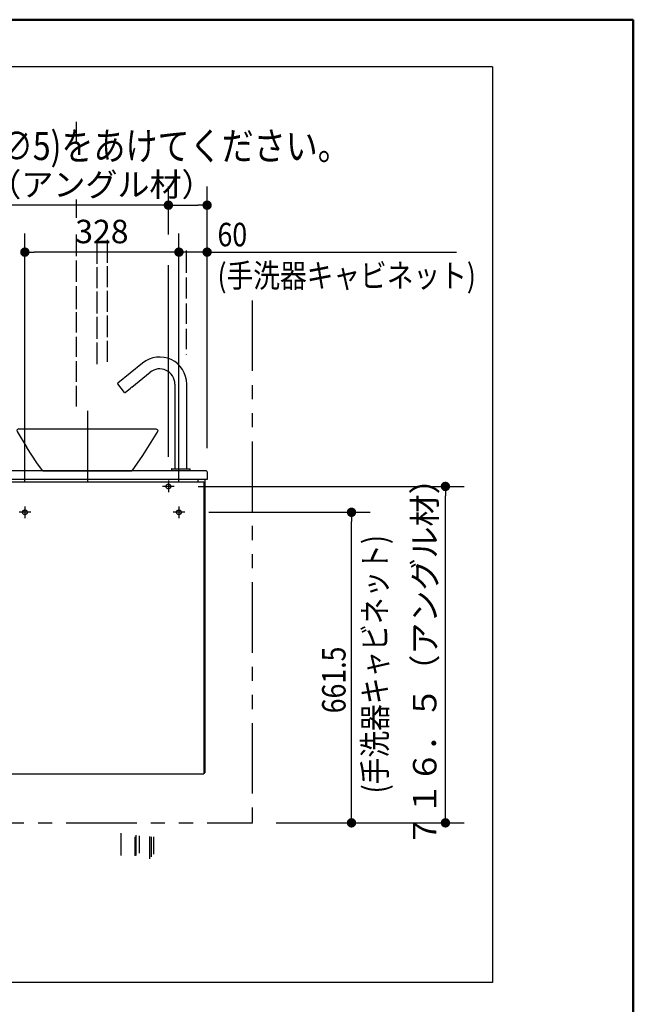
# Model space of a CAD drawing. Units: millimetres. Extents: x -395 to 257, y 7 to 287.
# Drawn here: x -75 to -10, y 182 to 287 of the extents above; entities that cross this region are included whole.
import ezdxf

# ---------------------------------------------------------------- set-up
doc = ezdxf.new("R2010")
doc.units = ezdxf.units.MM
for name, pattern in [('CENTER', [12, 7.5, -1.5, 1.5, -1.5]), ('DASHED', [4.5, 3, -1.5]), ('PHANTOM', [15, 7.5, -1.5, 1.5, -1.5, 1.5, -1.5])]:
    doc.linetypes.add(name, pattern=pattern)
doc.layers.add('AV', color=7, linetype='Continuous')
doc.styles.get("Standard").update_dxf_attribs({"font": 'ROMANS', "bigfont": 'BIGFONT'})
doc.dimstyles.new('ISO-25', dxfattribs={"dimtxt": 2.5, "dimasz": 2.5, "dimexe": 1.25, "dimexo": 0.625, "dimtad": 1, "dimtxsty": 'Standard', "dimcen": 2.5, "dimadec": 0, "dimazin": 0, "dimtfac": 1, "dimtmove": 0, "dimatfit": 3, "dimfxl": 1, "dimarcsym": 0})

# ---------------------------------------------------------------- blocks, each defined once
blk = doc.blocks.new('VIS-UWCAA-R0024')
at = {"color": 0, "linetype": 'Continuous'}
for p, q in [((-62.23, 250.43), (-64.88, 248.28)), ((-63.39, 247.88), (-61.44, 249.46)), ((-64.17, 247.32), (-64.89, 248.21)), ((-64.1, 247.31), (-63.52, 247.78)), ((-58.79, 248.2), (-58.79, 239.18)), ((-57.54, 239.18), (-57.54, 248.2)), ((-75.57, 243.38), (-75.61, 243.31)), ((-75.61, 243.31), (-75.59, 243.15)), ((-75.42, 243.45), (-75.57, 243.38)), ((-75.42, 243.45), (-60.82, 243.45)), ((-60.82, 243.45), (-60.67, 243.38)), ((-60.67, 243.38), (-60.63, 243.31)), ((-60.63, 243.31), (-60.64, 243.15)), ((-75.59, 243.15), (-74.57, 241.46)), ((-60.64, 243.15), (-62.23, 240.6)), ((-73.48, 239.82), (-74.57, 241.46)), ((-62.23, 240.6), (-63.37, 238.95)), ((-72.91, 239.01), (-73.48, 239.82)), ((-59.17, 239.15), (-59.17, 238.95)), ((-59.14, 239.18), (-57.19, 239.18)), ((-57.17, 238.95), (-57.17, 239.15)), ((-117.57, 238.85), (-117.57, 233.55)), ((-55.37, 238.05), (-117.57, 238.05)), ((-55.47, 238.95), (-117.47, 238.95)), ((-77.62, 238.05), (-77.62, 206.8)), ((-76.87, 238.05), (-76.87, 237.8)), ((-72.91, 239.01), (-72.87, 238.97)), ((-72.87, 238.97), (-72.85, 238.96)), ((-72.85, 238.96), (-72.79, 238.95)), ((-72.79, 238.95), (-63.37, 238.95)), ((-57.17, 238.95), (-59.17, 238.95)), ((-56.37, 238.05), (-56.37, 237.8)), ((-55.62, 238.05), (-55.62, 206.8)), ((-55.37, 238.85), (-55.37, 238.05)), ((-77.52, 237.8), (-77.52, 206.7)), ((-77.52, 237.8), (-55.72, 237.8)), ((-55.72, 237.8), (-55.72, 206.7)), ((-92.96, 233.55), (-117.54, 233.55)), ((-77.62, 233.55), (-78.16, 233.55)), ((-78.04, 228.23), (-117.57, 228.23)), ((-117.57, 228.23), (-117.57, 223.4)), ((-77.72, 228.28), (-78.04, 228.28)), ((-78.04, 228.28), (-78.04, 227.29)), ((-78.04, 227.33), (-117.57, 227.33)), ((-77.62, 227.2), (-117.57, 227.2)), ((-77.62, 227.29), (-78.04, 227.29)), ((-77.62, 223.4), (-117.57, 223.4)), ((-113.52, 223.4), (-113.52, 223.2)), ((-110.52, 223.4), (-110.52, 223.2)), ((-99.52, 223.4), (-99.52, 223.2)), ((-96.52, 223.4), (-96.52, 223.2)), ((-83.27, 223.4), (-83.27, 223.2)), ((-80.27, 223.4), (-80.27, 223.2)), ((-110.52, 223.2), (-113.52, 223.2)), ((-96.52, 223.2), (-99.52, 223.2)), ((-80.27, 223.2), (-83.27, 223.2)), ((-78.14, 214.23), (-78.14, 214.23)), ((-77.52, 206.7), (-55.72, 206.7))]:
    blk.add_line(p, q, dxfattribs=at)
at = {"color": 0, "linetype": 'CENTER'}
for p, q in [((-68.12, 245.35), (-68.12, 237.15)), ((-58.87, 237.3), (-60.12, 237.3)), ((-59.49, 237.93), (-59.49, 236.68)), ((-74.77, 235.18), (-74.77, 233.93)), ((-58.37, 235.18), (-58.37, 233.93)), ((-74.14, 234.55), (-75.39, 234.55)), ((-57.74, 234.55), (-58.99, 234.55)), ((-112.67, 227.05), (-112.67, 225.8)), ((-111.37, 227.05), (-111.37, 225.8)), ((-98.67, 227.05), (-98.67, 225.8)), ((-97.37, 227.05), (-97.37, 225.8)), ((-82.42, 227.05), (-82.42, 225.8)), ((-81.12, 227.05), (-81.12, 225.8)), ((-112.04, 226.43), (-113.29, 226.43)), ((-110.74, 226.43), (-111.99, 226.43)), ((-98.04, 226.43), (-99.29, 226.43)), ((-96.74, 226.43), (-97.99, 226.43)), ((-81.79, 226.43), (-83.04, 226.43)), ((-80.49, 226.43), (-81.74, 226.43))]:
    blk.add_line(p, q, dxfattribs=at)
at = {"color": 20, "linetype": 'Continuous'}
for p, q in [((-77.62, 206.83), (-77.52, 206.83)), ((-55.72, 206.8), (-55.62, 206.8))]:
    blk.add_line(p, q, dxfattribs=at)
at = {"color": 0, "linetype": 'DASHED'}
for centre in [(-59.49, 237.3), (-74.77, 234.55), (-58.37, 234.55), (-112.67, 226.43), (-111.37, 226.43), (-98.67, 226.43), (-97.37, 226.43), (-82.42, 226.43), (-81.12, 226.43)]:
    blk.add_circle(centre, 0.25, dxfattribs=at)
at = {"color": 0, "linetype": 'Continuous'}
for centre, radius, start, end in [((-60.42, 248.2), 2.88, 360, 129), ((-60.42, 248.2), 1.62, 360, 129), ((-64.85, 248.24), 0.05, 129, 219), ((-59.98, 243.54), 5.53, 128.1278, 129.9094), ((-64.13, 247.35), 0.05, 219, 309), ((-59.14, 239.15), 0.025, 90, 180), ((-57.19, 239.15), 0.025, 0, 90), ((-117.47, 238.85), 0.1, 90, 180), ((-55.47, 238.85), 0.1, 0, 90), ((-77.72, 228.18), 0.1, 0, 90)]:
    blk.add_arc(centre, radius, start, end, dxfattribs=at)
blk = doc.blocks.new('_DOT')
at = {"color": 0, "linetype": 'ByBlock', "lineweight": -2}
blk.add_line((-0.5, 0), (-1, 0), dxfattribs=at)
at = {"color": 0, "linetype": 'ByBlock', "const_width": 0.5}
blk.add_lwpolyline([(-0.25, 0, 1), (0.25, 0, 1)], format="xyb", close=True, dxfattribs=at)
blk = doc.blocks.new('*D67')
at = {"color": 0, "lineweight": -2}
for p, q in [((-55.2, 234.55), (-38, 234.55)), ((-40, 202.48), (-40, 233.55))]:
    blk.add_line(p, q, dxfattribs=at)
at = {"layer": 'Defpoints', "color": 0}
for p in [(-57.74, 234.55), (-40, 234.55), (-50.57, 201.48)]:
    blk.add_point(p, dxfattribs=at)
at = {"color": 0, "lineweight": -2}
for p, rotation in [((-40, 234.55), 89.99999999999999), ((-40, 201.48), 270)]:
    blk.add_blockref('_DOT', p, dxfattribs=dict(at, rotation=rotation))
at = {"color": 7, "char_height": 2.5, "attachment_point": 7, "rotation": 90}
for s, insert in [('\\W0.833333;(手洗器キャビネット)', (-36.25, 204.62)), ('\\W0.833333;\u3000\u3000\u3000661.5', (-40.63, 204.62))]:
    blk.add_mtext(s, dxfattribs=dict(at, insert=insert))
blk = doc.blocks.new('*D72')
at = {"color": 0, "lineweight": -2}
for p, q in [((-56.33, 237.3), (-28, 237.3)), ((-30, 202.48), (-30, 236.3)), ((-48.03, 201.48), (-28, 201.48))]:
    blk.add_line(p, q, dxfattribs=at)
at = {"layer": 'Defpoints', "color": 0}
for p in [(-58.87, 237.3), (-30, 237.3), (-50.57, 201.48)]:
    blk.add_point(p, dxfattribs=at)
at = {"color": 0, "lineweight": -2}
for p, rotation in [((-30, 237.3), 89.99999999999999), ((-30, 201.48), 270)]:
    blk.add_blockref('_DOT', p, dxfattribs=dict(at, rotation=rotation))
at = {"color": 0, "insert": (-31.88, 219.39), "char_height": 2.5, "attachment_point": 5, "rotation": 90}
blk.add_mtext('７１６．５（アングル材）', dxfattribs=at)
blk = doc.blocks.new('*D102')
at = {"color": 0, "lineweight": -2}
for p, q in [((-74.77, 237.72), (-74.77, 264.25)), ((-58.37, 262.25), (-73.77, 262.25))]:
    blk.add_line(p, q, dxfattribs=at)
at = {"layer": 'Defpoints', "color": 0}
for p in [(-74.77, 262.25), (-74.77, 235.18), (-58.37, 235.18)]:
    blk.add_point(p, dxfattribs=at)
at = {"color": 0, "lineweight": -2, "rotation": 180}
blk.add_blockref('_DOT', (-74.77, 262.25), dxfattribs=at)
at = {"color": 0, "insert": (-66.57, 264.12), "char_height": 2.5, "attachment_point": 5}
blk.add_mtext('328', dxfattribs=at)
blk = doc.blocks.new('_NONE')
blk = doc.blocks.new('*D103')
at = {"color": 0, "lineweight": -2}
for p, q in [((-59.49, 264.13), (-59.49, 269.25)), ((-55.37, 241.39), (-55.37, 269.25)), ((-59.49, 267.25), (-85.5, 267.25)), ((-58.49, 267.25), (-56.37, 267.25))]:
    blk.add_line(p, q, dxfattribs=at)
at = {"layer": 'Defpoints', "color": 0}
for p in [(-55.37, 267.25), (-59.49, 261.59), (-55.37, 238.85)]:
    blk.add_point(p, dxfattribs=at)
at = {"color": 0, "lineweight": -2, "rotation": 180}
blk.add_blockref('_DOT', (-59.49, 267.25), dxfattribs=at)
at = {"color": 0, "lineweight": -2}
blk.add_blockref('_DOT', (-55.37, 267.25), dxfattribs=at)
at = {"color": 0, "insert": (-73.44, 269.12), "char_height": 2.5, "attachment_point": 5}
blk.add_mtext('８２．５（アングル材）', dxfattribs=at)
blk = doc.blocks.new('*D104')
at = {"color": 0, "lineweight": -2}
for p, q in [((-58.37, 237.72), (-58.37, 264.25)), ((-59.37, 262.25), (-60.37, 262.25)), ((-55.37, 262.25), (-58.37, 262.25)), ((-55.37, 262.25), (-28.81, 262.25)), ((-54.37, 262.25), (-53.37, 262.25))]:
    blk.add_line(p, q, dxfattribs=at)
at = {"layer": 'Defpoints', "color": 0}
for p in [(-58.37, 262.25), (-55.37, 238.85), (-58.37, 235.18)]:
    blk.add_point(p, dxfattribs=at)
at = {"color": 0, "lineweight": -2}
blk.add_blockref('_DOT', (-58.37, 262.25), dxfattribs=at)
at = {"color": 0, "lineweight": -2, "rotation": 180}
blk.add_blockref('_DOT', (-55.37, 262.25), dxfattribs=at)
at = {"color": 7, "char_height": 2.5, "attachment_point": 7}
for s, insert in [('\\W0.833333;60', (-54.26, 262.87)), ('\\W0.833333;(手洗器キャビネット)', (-54.26, 258.5))]:
    blk.add_mtext(s, dxfattribs=dict(at, insert=insert))
blk = doc.blocks.new('VIS-UWCAA-R0009')
at = {"color": 0, "linetype": 'Continuous', "lineweight": 50}
for p in [(-395, 287), (-10, 10)]:
    blk.add_line(p, (-10, 287), dxfattribs=at)

msp = doc.modelspace()

# ---------------------------------------------------------------- linework, layer by layer
at = {"color": 7, "linetype": 'Continuous'}
for p, q in [((-24.99519766, 281.98670535), (-159.99519766, 281.98670535)), ((-24.99519766, 281.98670535), (-24.99519766, 184.48670535)), ((-69.2663315, 273.96412705), (-69.2663315, 276.11301695)), ((-69.2663315, 265.902627), (-69.2663315, 267.86013218)), ((-69.2663315, 261.80839213), (-69.2663315, 264.12752158)), ((-67.0663315, 261.01888577), (-67.0663315, 263.42480197)), ((-65.9663315, 261.12426825), (-65.9663315, 263.56531195)), ((-57.5663315, 260.05793167), (-57.5663315, 262.42984387)), ((-69.2663315, 259.08455939), (-69.2663315, 261.36112895)), ((-67.0663315, 258.41945109), (-67.0663315, 260.64972982)), ((-65.9663315, 258.50635869), (-65.9663315, 260.75511231)), ((-59.4913315, 240.46507739), (-59.4913315, 260.86994467)), ((-57.5663315, 257.31098475), (-57.5663315, 259.53306347)), ((-69.2663315, 256.16649297), (-69.2663315, 258.63729621)), ((-67.0663315, 255.71463393), (-67.0663315, 258.05029515)), ((-65.9663315, 255.88443371), (-65.9663315, 258.11827571)), ((-69.2663315, 253.6794538), (-69.2663315, 255.87090359)), ((-57.5663315, 254.61398232), (-57.5663315, 256.78611655)), ((-67.0663315, 253.00981677), (-67.0663315, 255.34547798)), ((-65.9663315, 253.18865169), (-65.9663315, 255.49635074)), ((-57.5663315, 251.91697988), (-57.5663315, 254.08911412)), ((-69.2663315, 251.08330072), (-69.2663315, 253.23219062)), ((-65.9663315, 250.56672672), (-65.9663315, 252.80056872)), ((-67.0663315, 250.30499961), (-67.0663315, 252.64066082)), ((-69.2663315, 248.44458776), (-69.2663315, 250.63603754)), ((-57.5663315, 251.36042153), (-57.5663315, 251.39211168)), ((-69.2663315, 245.80587479), (-69.2663315, 247.99732458)), ((-64.5663315, 200.3701923), (-64.5663315, 198.0011227)), ((-63.0663315, 200.00430907), (-63.0663315, 197.95260257)), ((-62.9413315, 200.15408841), (-62.9413315, 198.0125143)), ((-62.6163315, 200.09417668), (-62.6163315, 198.25216126)), ((-61.5163315, 200.02238133), (-61.5163315, 197.65304387)), ((-61.3163315, 199.9743532), (-61.3163315, 197.86273496)), ((-61.0663315, 199.9743532), (-61.0663315, 198.16229365)), ((-24.99519766, 184.48670535), (-159.99519766, 184.48670535))]:
    msp.add_line(p, q, dxfattribs=at)
at = {"color": 7, "linetype": 'PHANTOM'}
msp.add_line((-50.5663315, 257.09634114), (-50.5663315, 201.47507739), dxfattribs=at)
at = {"color": 20, "linetype": 'PHANTOM'}
msp.add_line((-130.3663315, 201.47507739), (-50.5663315, 201.47507739), dxfattribs=at)
at = {"color": 7}
msp.add_point((-50.5663315, 201.47507739), dxfattribs=at)

# ---------------------------------------------------------------- block references
msp.add_blockref('VIS-UWCAA-R0024', (0, 0), dxfattribs=at)
at = {"layer": 'AV', "color": 7}
msp.add_blockref('VIS-UWCAA-R0009', (0, 0), dxfattribs=at)

# ---------------------------------------------------------------- texts
at = {"color": 7, "insert": (-150.11204641, 272.05589658), "char_height": 3, "attachment_point": 7}
msp.add_mtext('{\\W0.833333;下記位置にねじ先端と壁の干渉を防ぐための穴(∅5)をあけてください。}', dxfattribs=at)

# ---------------------------------------------------------------- dimensions: what is measured, and where the dimension line sits
at = {"color": 7}
for base, p1, p2, angle, text, override, picture, middle in [((-55.3663315, 267.25), (-59.4913315, 261.58640793), (-55.3663315, 238.85007739), 180, '８２．５（アングル材）', {"dimtxt": 2.5, "dimasz": 1, "dimexe": 2, "dimexo": 2.54, "dimgap": 0.625, "dimtad": 1, "dimtih": 0, "dimtoh": 0, "dimdec": 1, "dimdsep": 46, "dimblk1": 'DOT', "dimblk2": 'DOT', "dimsah": 1, "dimse1": 0, "dimse2": 0, "dimtmove": 0}, '*D103', (-73.44333603, 267.25)), ((-30, 237.30007739), (-50.5663315, 201.47507739), (-58.8663315, 237.30007739), 270, '７１６．５（アングル材）', {"dimtxt": 2.5, "dimasz": 1, "dimexe": 2, "dimexo": 2.54, "dimgap": 0.625, "dimtad": 1, "dimtih": 0, "dimtoh": 0, "dimdec": 1, "dimdsep": 46, "dimblk1": 'DOT', "dimblk2": 'DOT', "dimsah": 1, "dimse1": 0, "dimse2": 0, "dimtmove": 0}, '*D72', (-30, 219.38757739)), ((-40, 234.55007739), (-50.5663315, 201.47507739), (-57.7413315, 234.55007739), 270, '\u3000\u3000\u3000６６１．５\\P（手洗器キャビネット）', {"dimtxt": 2.5, "dimasz": 1, "dimexe": 2, "dimexo": 2.54, "dimgap": 0.625, "dimtad": 1, "dimtih": 0, "dimtoh": 0, "dimdec": 1, "dimdsep": 46, "dimblk1": 'DOT', "dimblk2": 'DOT', "dimsah": 1, "dimse1": 1, "dimse2": 0, "dimtmove": 0}, '*D67', (-40, 218.01257739))]:
    dim = msp.add_linear_dim(base=base, p1=p1, p2=p2, angle=angle, text=text, dimstyle='ISO-25', override=override, dxfattribs=at)
    dim.commit()
    dim.dimension.update_dxf_attribs({"geometry": picture, "text_midpoint": middle, "dimtype": 160})
for base, p1, p2, text, override, picture, middle in [((-58.3663315, 262.25), (-55.3663315, 238.85007739), (-58.3663315, 235.17507739), '６０\\P（手洗器キャビネット）', {"dimtxt": 2.5, "dimasz": 1, "dimexe": 2, "dimexo": 2.54, "dimgap": 0.625, "dimtad": 1, "dimtih": 0, "dimtoh": 0, "dimdec": 0, "dimdsep": 46, "dimblk1": 'DOT', "dimblk2": 'DOT', "dimsah": 1, "dimse1": 1, "dimse2": 0, "dimtmove": 0}, '*D104', (-40.86591802, 262.25)), ((-74.7663315, 262.25), (-58.3663315, 235.17507739), (-74.7663315, 235.17507739), '328', {"dimtxt": 2.5, "dimasz": 1, "dimexe": 2, "dimexo": 2.54, "dimgap": 0.625, "dimtad": 1, "dimtih": 0, "dimtoh": 0, "dimdec": 0, "dimdsep": 46, "dimblk1": 'NONE', "dimblk2": 'DOT', "dimsah": 1, "dimse1": 1, "dimse2": 0, "dimtmove": 0}, '*D102', (-66.5663315, 262.25))]:
    dim = msp.add_linear_dim(base=base, p1=p1, p2=p2, text=text, dimstyle='ISO-25', override=override, dxfattribs=at)
    dim.commit()
    dim.dimension.update_dxf_attribs({"geometry": picture, "text_midpoint": middle, "dimtype": 160})

doc.saveas('drawing.dxf')
